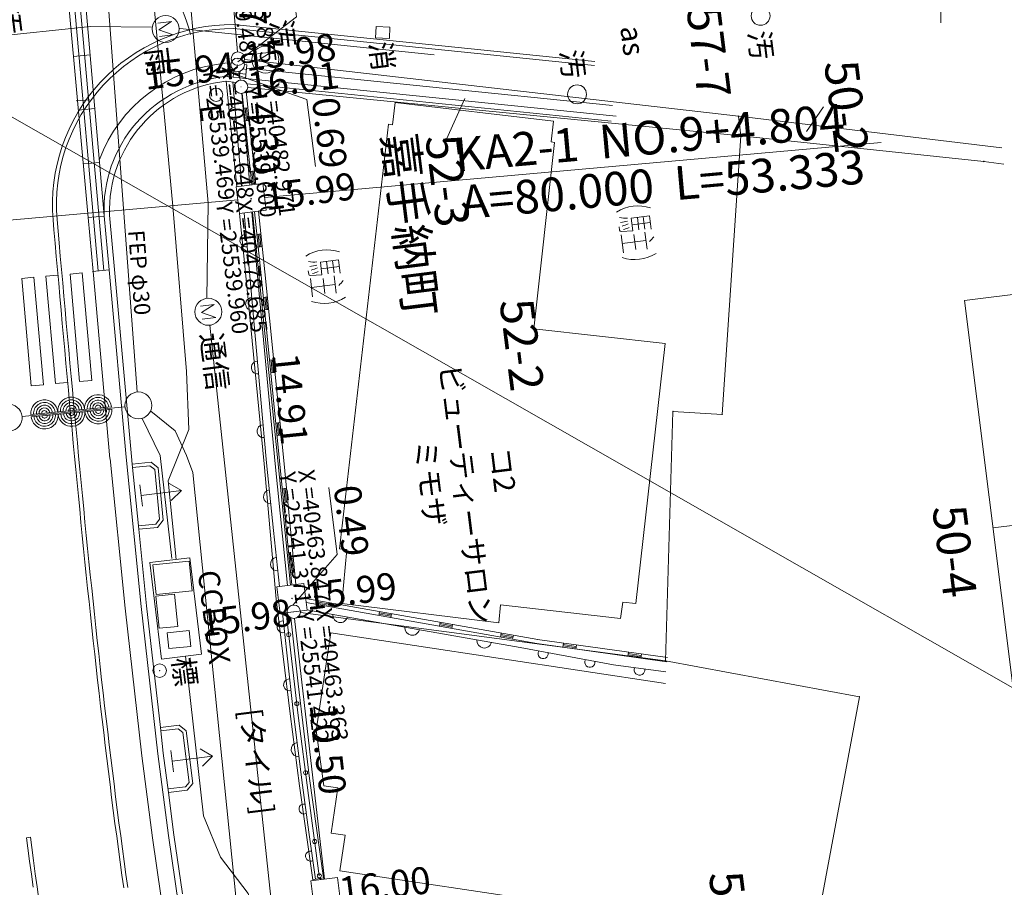
# Model space of a CAD drawing. Extents: x 25389 to 25618, y 40340 to 40644.
# Drawn here: x 25531 to 25568, y 40453 to 40485 of the extents above; entities that cross this region are included whole.
import ezdxf

# ---------------------------------------------------------------- set-up
doc = ezdxf.new("R2010")
doc.units = 0
doc.linetypes.add('dashed spaced', pattern=[12, 6, -6])
for name, color, linetype, lineweight in [('\\M+587ED\\M+59698', 3, 'Continuous', 0), ('\\M+5A4BD\\M+5A4CE\\M+5CBFB', 136, 'Continuous', 0), ('道路平面図', 7, 'Continuous', 0)]:
    doc.layers.add(name, color=color, linetype=linetype, lineweight=lineweight)
doc.styles.add('\\M+5A3CD\\M+5A3D3 \\M+5A5B4\\M+5A5B7\\M+5A5C3\\M+5A5AF', font='MS Gothic.ttf')

msp = doc.modelspace()

# ---------------------------------------------------------------- linework, layer by layer
at = {"layer": '\\M+587ED\\M+59698', "linetype": 'Continuous', "lineweight": 13, "ltscale": 1}
msp.add_3dface([(25389.221, 40620.095), (25582.713, 40644.3), (25617.718, 40364.481), (25424.226, 40340.276)], dxfattribs=at)
at = {"layer": '\\M+5A4BD\\M+5A4CE\\M+5CBFB', "linetype": 'Continuous', "lineweight": 13, "ltscale": 1}
for p, q in [((25521.342, 40487.275), (25568.225, 40460.539)), ((25566.428, 40474.902), (25588.754, 40477.695)), ((25566.428, 40474.902), (25570.462, 40442.654)), ((25567.483, 40466.468), (25589.809, 40469.261))]:
    msp.add_line(p, q, dxfattribs=at)
at = {"layer": '道路平面図', "linetype": 'Continuous', "lineweight": 13, "ltscale": 1}
for p, q in [((25535.747, 40471.513), (25534.025, 40494.451)), ((25534.296, 40476.003), (25533.232, 40487.967)), ((25534.502, 40476.022), (25533.438, 40487.986)), ((25534.518, 40478.047), (25533.644, 40488.004)), ((25565.546, 40488.201), (25565.546, 40485.201)), ((25533.026, 40487.949), (25533.921, 40477.99)), ((25536.512, 40485.191), (25537.018, 40485.254)), ((25537.018, 40485.254), (25536.545, 40484.949)), ((25539.321, 40485.139), (25552.715, 40483.774)), ((25544.609, 40485.067), (25544.587, 40484.648)), ((25545.119, 40485.04), (25544.609, 40485.067)), ((25545.096, 40484.62), (25545.119, 40485.04)), ((25536.545, 40484.949), (25537.077, 40484.766)), ((25537.079, 40484.766), (25536.575, 40484.703)), ((25537.322, 40484.99), (25546.754, 40484.018)), ((25539.32, 40484.989), (25552.7, 40483.626)), ((25544.587, 40484.648), (25545.096, 40484.62)), ((25533.999, 40484.016), (25533.381, 40483.961)), ((25540.21, 40484.057), (25540.716, 40484.12)), ((25540.716, 40484.12), (25540.243, 40483.815)), ((25538.997, 40483.705), (25539.131, 40483.716)), ((25539.078, 40483.212), (25539.131, 40483.716)), ((25539.131, 40483.716), (25539.226, 40483.706)), ((25539.719, 40483.654), (25539.812, 40483.644)), ((25558.048, 40481.741), (25539.728, 40483.846)), ((25539.758, 40483.14), (25539.812, 40483.644)), ((25540.243, 40483.815), (25540.775, 40483.632)), ((25540.777, 40483.632), (25540.273, 40483.569)), ((25539.078, 40483.212), (25539.758, 40483.14)), ((25539.776, 40483.305), (25539.095, 40483.377)), ((25539.245, 40483.537), (25539.114, 40483.551)), ((25539.305, 40483.188), (25539.331, 40483.439)), ((25539.559, 40483.08), (25539.508, 40483.401)), ((25539.531, 40483.164), (25539.558, 40483.414)), ((25539.794, 40483.479), (25539.665, 40483.493)), ((25539.799, 40483.521), (25553.377, 40482.137)), ((25539.038, 40483.038), (25539.407, 40482.994)), ((25539.038, 40483.038), (25539.435, 40479.122)), ((25539.494, 40480.664), (25539.288, 40483.011)), ((25539.758, 40483.14), (25553.505, 40481.749)), ((25539.82, 40482.948), (25553.318, 40481.56)), ((25539.924, 40479.183), (25539.62, 40482.584)), ((25539.918, 40479.183), (25539.632, 40482.585)), ((25539.995, 40479.192), (25539.64, 40482.587)), ((25540.144, 40479.211), (25539.783, 40482.665)), ((25558.127, 40481.015), (25539.847, 40482.809)), ((25533.486, 40482.309), (25533.984, 40482.352)), ((25545.306, 40482.255), (25545.208, 40481.424)), ((25545.306, 40482.255), (25551.185, 40481.564)), ((25547.214, 40480.894), (25547.892, 40482.404)), ((25534.176, 40482.022), (25533.558, 40481.967)), ((25539.698, 40482.036), (25539.847, 40482.051)), ((25539.796, 40481.573), (25539.748, 40482.041)), ((25539.846, 40481.578), (25539.797, 40482.046)), ((25561.196, 40482.09), (25560.571, 40481.171)), ((25561.196, 40482.09), (25561.195, 40482.09)), ((25561.196, 40482.09), (25561.195, 40482.09)), ((25539.747, 40481.568), (25539.896, 40481.583)), ((25543.25, 40465.697), (25545.068, 40481.444)), ((25545.068, 40481.444), (25545.208, 40481.424)), ((25551.185, 40481.564), (25551.094, 40480.789)), ((25558.127, 40481.015), (25558.048, 40481.741)), ((25567.807, 40480.572), (25558.048, 40481.741)), ((25539.494, 40480.664), (25539.628, 40479.146)), ((25540.468, 40478.728), (25563.334, 40480.772)), ((25547.214, 40480.894), (25547.214, 40480.894)), ((25547.214, 40480.894), (25547.214, 40480.894)), ((25551.223, 40480.763), (25550.458, 40473.856)), ((25551.223, 40480.763), (25551.094, 40480.789)), ((25557.438, 40470.683), (25558.127, 40481.015)), ((25567.144, 40480.065), (25558.127, 40481.015)), ((25540.84, 40480.554), (25540.84, 40480.554)), ((25540.84, 40480.554), (25540.84, 40480.554)), ((25534.353, 40480.028), (25533.736, 40479.973)), ((25567.883, 40479.963), (25567.144, 40480.065)), ((25539.942, 40479.697), (25540.092, 40479.712)), ((25540.041, 40479.234), (25539.992, 40479.702)), ((25540.091, 40479.24), (25540.042, 40479.707)), ((25539.991, 40479.229), (25540.141, 40479.245)), ((25524.033, 40477.258), (25539.471, 40478.638)), ((25539.535, 40478.127), (25539.757, 40475.939)), ((25539.716, 40478.149), (25539.909, 40475.953)), ((25540.19, 40475.94), (25540.002, 40478.185)), ((25541.434, 40464.352), (25540.02, 40478.187)), ((25540.334, 40475.955), (25540.099, 40478.197)), ((25540.483, 40475.971), (25540.248, 40478.216)), ((25532.624, 40477.893), (25532.656, 40477.533)), ((25532.773, 40477.906), (25532.849, 40477.049)), ((25532.773, 40477.906), (25532.773, 40477.906)), ((25534.531, 40478.034), (25533.913, 40477.979)), ((25554.741, 40478.041), (25554.066, 40477.956)), ((25554.066, 40477.956), (25554.125, 40477.486)), ((25554.772, 40477.794), (25554.097, 40477.71)), ((25554.298, 40477.985), (25554.355, 40477.528)), ((25554.514, 40478.012), (25554.571, 40477.558)), ((25554.803, 40477.546), (25554.741, 40478.041)), ((25532.656, 40477.533), (25532.7, 40477.036)), ((25540.187, 40477.358), (25540.336, 40477.374)), ((25540.336, 40476.901), (25540.287, 40477.369)), ((25553.631, 40477.512), (25553.616, 40477.634)), ((25553.653, 40477.481), (25553.631, 40477.512)), ((25553.694, 40477.464), (25553.653, 40477.481)), ((25554.125, 40477.486), (25553.694, 40477.464)), ((25554.575, 40477.445), (25554.655, 40476.808)), ((25532.7, 40477.036), (25532.744, 40476.539)), ((25532.849, 40477.049), (25532.893, 40476.552)), ((25540.286, 40476.896), (25540.237, 40477.363)), ((25553.694, 40477.347), (25553.778, 40476.674)), ((25554.614, 40477.134), (25553.735, 40477.024)), ((25554.166, 40477.348), (25554.235, 40476.795)), ((25540.236, 40476.89), (25540.385, 40476.906)), ((25532.744, 40476.539), (25532.788, 40476.042)), ((25532.893, 40476.552), (25532.938, 40476.055)), ((25543.214, 40476.41), (25542.539, 40476.326)), ((25542.539, 40476.326), (25542.598, 40475.855)), ((25542.771, 40476.355), (25542.828, 40475.898)), ((25542.987, 40476.382), (25543.044, 40475.927)), ((25543.276, 40475.916), (25543.214, 40476.41)), ((25532.788, 40476.042), (25532.832, 40475.545)), ((25532.938, 40476.055), (25532.982, 40475.558)), ((25533.702, 40475.927), (25533.254, 40475.888)), ((25534.058, 40471.943), (25533.702, 40475.927)), ((25534.09, 40475.985), (25534.708, 40476.04)), ((25539.757, 40475.939), (25540.455, 40468.849)), ((25539.909, 40475.953), (25540.121, 40473.595)), ((25541.028, 40468.961), (25540.334, 40475.955)), ((25540.483, 40475.97), (25541.177, 40468.976)), ((25542.104, 40475.882), (25542.089, 40476.003)), ((25543.245, 40476.164), (25542.57, 40476.079)), ((25531.91, 40475.767), (25531.461, 40475.727)), ((25531.461, 40475.727), (25531.817, 40471.743)), ((25532.265, 40471.783), (25531.91, 40475.767)), ((25532.806, 40475.847), (25532.358, 40475.808)), ((25532.358, 40475.808), (25532.713, 40471.823)), ((25532.832, 40475.545), (25532.877, 40475.049)), ((25532.982, 40475.559), (25533.026, 40475.062)), ((25533.254, 40475.888), (25533.61, 40471.903)), ((25542.126, 40475.851), (25542.104, 40475.882)), ((25542.167, 40475.833), (25542.126, 40475.851)), ((25542.598, 40475.855), (25542.167, 40475.833)), ((25542.167, 40475.717), (25542.251, 40475.043)), ((25542.639, 40475.717), (25542.708, 40475.165)), ((25543.048, 40475.815), (25543.128, 40475.177)), ((25543.087, 40475.503), (25542.208, 40475.393)), ((25532.877, 40475.049), (25532.921, 40474.553)), ((25533.026, 40475.062), (25533.071, 40474.567)), ((25540.426, 40475.022), (25540.576, 40475.037)), ((25540.523, 40474.561), (25540.476, 40475.027)), ((25540.572, 40474.566), (25540.526, 40475.032)), ((25532.921, 40474.553), (25532.966, 40474.058)), ((25533.071, 40474.567), (25533.115, 40474.071)), ((25538.093, 40474.7), (25538.599, 40474.763)), ((25538.599, 40474.763), (25538.126, 40474.458)), ((25538.126, 40474.458), (25538.658, 40474.275)), ((25540.473, 40474.556), (25540.622, 40474.571)), ((25538.66, 40474.275), (25538.156, 40474.212)), ((25532.966, 40474.058), (25533.01, 40473.563)), ((25533.115, 40474.071), (25533.16, 40473.576)), ((25550.458, 40473.856), (25555.323, 40473.305)), ((25533.01, 40473.563), (25533.055, 40473.068)), ((25533.16, 40473.576), (25533.204, 40473.082)), ((25540.121, 40473.595), (25540.333, 40471.238)), ((25533.055, 40473.068), (25533.1, 40472.574)), ((25533.204, 40473.082), (25533.249, 40472.587)), ((25555.323, 40473.305), (25554.237, 40463.661)), ((25540.658, 40472.691), (25540.807, 40472.706)), ((25540.754, 40472.23), (25540.708, 40472.696)), ((25540.804, 40472.235), (25540.757, 40472.701)), ((25533.1, 40472.574), (25533.145, 40472.08)), ((25533.249, 40472.587), (25533.295, 40472.093)), ((25533.145, 40472.08), (25533.191, 40471.586)), ((25533.295, 40472.093), (25533.34, 40471.6)), ((25533.61, 40471.903), (25534.058, 40471.943)), ((25540.704, 40472.225), (25540.853, 40472.24)), ((25531.817, 40471.743), (25532.265, 40471.783)), ((25532.713, 40471.823), (25533.162, 40471.863)), ((25533.191, 40471.586), (25533.236, 40471.093)), ((25533.34, 40471.6), (25533.385, 40471.106)), ((25540.333, 40471.238), (25540.545, 40468.88)), ((25535.292, 40470.967), (25531.467, 40470.604)), ((25531.804, 40470.676), (25534.791, 40470.959)), ((25531.813, 40470.595), (25534.8, 40470.878)), ((25533.236, 40471.093), (25533.282, 40470.6)), ((25533.385, 40471.107), (25533.431, 40470.614)), ((25555.344, 40461.536), (25555.616, 40470.792)), ((25555.616, 40470.792), (25557.438, 40470.683)), ((25533.282, 40470.6), (25533.328, 40470.107)), ((25533.431, 40470.614), (25533.477, 40470.121)), ((25533.328, 40470.107), (25533.374, 40469.615)), ((25533.477, 40470.121), (25533.524, 40469.629)), ((25540.889, 40470.36), (25541.038, 40470.375)), ((25540.985, 40469.898), (25540.939, 40470.365)), ((25541.035, 40469.903), (25540.989, 40470.37)), ((25540.935, 40469.894), (25541.085, 40469.908)), ((25533.374, 40469.615), (25533.421, 40469.123)), ((25533.524, 40469.629), (25533.57, 40469.137)), ((25533.421, 40469.123), (25533.468, 40468.632)), ((25533.57, 40469.137), (25533.617, 40468.646)), ((25535.297, 40463.5), (25534.736, 40469.037)), ((25535.894, 40463.56), (25535.333, 40469.097)), ((25535.56, 40468.84), (25535.532, 40469.117)), ((25541.177, 40468.976), (25541.631, 40464.376)), ((25533.468, 40468.632), (25533.515, 40468.141)), ((25533.617, 40468.646), (25533.664, 40468.155)), ((25536.258, 40468.91), (25535.56, 40468.84)), ((25535.805, 40466.419), (25535.56, 40468.84)), ((25536.218, 40468.775), (25535.573, 40468.711)), ((25540.455, 40468.849), (25540.897, 40463.834)), ((25540.545, 40468.88), (25540.804, 40466.381)), ((25541.482, 40464.358), (25541.028, 40468.961)), ((25533.515, 40468.141), (25533.563, 40467.65)), ((25533.664, 40468.155), (25533.712, 40467.664)), ((25535.894, 40467.669), (25535.844, 40468.066)), ((25537.382, 40467.856), (25536.93, 40468.124)), ((25541.13, 40467.926), (25541.279, 40467.94)), ((25541.231, 40467.413), (25541.18, 40467.931)), ((25541.281, 40467.418), (25541.23, 40467.935)), ((25533.563, 40467.65), (25533.611, 40467.16)), ((25533.712, 40467.665), (25533.76, 40467.174)), ((25535.894, 40467.669), (25537.382, 40467.856)), ((25535.894, 40467.669), (25535.943, 40467.272)), ((25537.382, 40467.856), (25537.01, 40467.484)), ((25533.611, 40467.16), (25533.659, 40466.67)), ((25533.76, 40467.174), (25533.808, 40466.684)), ((25541.181, 40467.408), (25541.331, 40467.423)), ((25533.659, 40466.67), (25533.708, 40466.18)), ((25533.808, 40466.685), (25533.857, 40466.195)), ((25536.093, 40463.58), (25535.805, 40466.419)), ((25533.708, 40466.18), (25533.757, 40465.691)), ((25533.857, 40466.195), (25533.906, 40465.706)), ((25540.804, 40466.381), (25541.02, 40464.3)), ((25533.757, 40465.691), (25533.807, 40465.202)), ((25533.906, 40465.706), (25533.956, 40465.217)), ((25543.515, 40465.665), (25543.25, 40465.697)), ((25541.386, 40465.337), (25541.535, 40465.352)), ((25541.487, 40464.824), (25541.435, 40465.342)), ((25541.536, 40464.829), (25541.485, 40465.347)), ((25543.337, 40463.667), (25543.515, 40465.665)), ((25533.807, 40465.202), (25533.857, 40464.714)), ((25533.956, 40465.218), (25534.006, 40464.729)), ((25537.671, 40465.241), (25536.328, 40465.1)), ((25536.328, 40465.1), (25536.444, 40463.996)), ((25537.787, 40464.137), (25537.671, 40465.241)), ((25533.857, 40464.714), (25533.907, 40464.226)), ((25534.006, 40464.729), (25534.056, 40464.241)), ((25541.437, 40464.819), (25541.586, 40464.834)), ((25533.907, 40464.226), (25533.958, 40463.738)), ((25534.056, 40464.242), (25534.108, 40463.754)), ((25537.128, 40464.014), (25536.431, 40463.943)), ((25536.431, 40463.943), (25536.553, 40462.749)), ((25536.444, 40463.996), (25537.787, 40464.137)), ((25537.249, 40462.82), (25537.128, 40464.014)), ((25541.989, 40463.857), (25550.598, 40462.328)), ((25533.958, 40463.738), (25534.01, 40463.251)), ((25534.108, 40463.754), (25534.159, 40463.267)), ((25536.604, 40459.073), (25536.093, 40463.583)), ((25540.897, 40463.834), (25541.418, 40459.578)), ((25550.572, 40462.18), (25542.008, 40463.701)), ((25542.442, 40463.624), (25542.468, 40463.771)), ((25542.903, 40463.593), (25542.451, 40463.673)), ((25542.911, 40463.642), (25542.46, 40463.722)), ((25542.894, 40463.543), (25542.92, 40463.691)), ((25549.153, 40462.955), (25543.337, 40463.667)), ((25549.219, 40463.612), (25549.153, 40462.955)), ((25553.672, 40463.108), (25549.219, 40463.612)), ((25553.758, 40463.72), (25553.672, 40463.108)), ((25554.237, 40463.661), (25553.758, 40463.72)), ((25534.01, 40463.251), (25534.062, 40462.764)), ((25534.159, 40463.267), (25534.211, 40462.78)), ((25541.128, 40463.306), (25541.305, 40461.73)), ((25541.718, 40459.513), (25541.269, 40463.323)), ((25541.714, 40460.685), (25541.446, 40463.134)), ((25555.344, 40461.536), (25541.8, 40463.328)), ((25542.042, 40463.429), (25544.607, 40462.975)), ((25544.701, 40463.223), (25544.727, 40463.37)), ((25545.161, 40463.192), (25544.709, 40463.272)), ((25545.17, 40463.241), (25544.718, 40463.321)), ((25545.152, 40463.142), (25545.178, 40463.29)), ((25534.062, 40462.764), (25534.115, 40462.278)), ((25534.211, 40462.78), (25534.264, 40462.294)), ((25536.553, 40462.749), (25537.249, 40462.82)), ((25541.58, 40463.113), (25542.688, 40453.444)), ((25544.607, 40462.975), (25547.277, 40462.502)), ((25546.959, 40462.822), (25546.985, 40462.969)), ((25547.419, 40462.791), (25546.967, 40462.871)), ((25547.428, 40462.84), (25546.976, 40462.92)), ((25547.41, 40462.741), (25547.437, 40462.889)), ((25537.677, 40462.665), (25536.861, 40462.58)), ((25536.861, 40462.58), (25536.922, 40461.993)), ((25537.738, 40462.078), (25537.677, 40462.665)), ((25542.925, 40462.582), (25542.38, 40458.951)), ((25555.342, 40460.696), (25542.925, 40462.582)), ((25547.277, 40462.502), (25549.946, 40462.03)), ((25549.217, 40462.421), (25549.243, 40462.568)), ((25549.677, 40462.39), (25549.226, 40462.47)), ((25549.686, 40462.439), (25549.234, 40462.519)), ((25549.669, 40462.34), (25549.695, 40462.488)), ((25534.115, 40462.278), (25534.168, 40461.792)), ((25534.264, 40462.294), (25534.317, 40461.808)), ((25536.922, 40461.993), (25537.738, 40462.078)), ((25549.946, 40462.03), (25551.68, 40461.709)), ((25555.39, 40461.509), (25550.572, 40462.18)), ((25550.593, 40462.329), (25555.411, 40461.658)), ((25551.536, 40462.046), (25551.556, 40462.194)), ((25552.024, 40462.028), (25551.542, 40462.095)), ((25552.031, 40462.078), (25551.549, 40462.145)), ((25552.017, 40461.979), (25552.038, 40462.127)), ((25534.168, 40461.792), (25534.222, 40461.306)), ((25534.317, 40461.808), (25534.371, 40461.323)), ((25541.305, 40461.73), (25541.546, 40459.578)), ((25551.68, 40461.709), (25553.414, 40461.387)), ((25553.945, 40461.71), (25553.965, 40461.859)), ((25554.433, 40461.693), (25553.951, 40461.76)), ((25554.44, 40461.742), (25553.958, 40461.809)), ((25554.426, 40461.643), (25554.447, 40461.792)), ((25534.222, 40461.306), (25534.276, 40460.821)), ((25534.371, 40461.323), (25534.425, 40460.838)), ((25553.414, 40461.387), (25555.35, 40461.132)), ((25562.528, 40460.211), (25555.344, 40461.536)), ((25534.276, 40460.821), (25534.331, 40460.337)), ((25534.425, 40460.838), (25534.48, 40460.353)), ((25542.133, 40457.182), (25541.714, 40460.685)), ((25534.331, 40460.337), (25534.387, 40459.852)), ((25534.48, 40460.354), (25534.536, 40459.869)), ((25560.649, 40450.09), (25562.528, 40460.211)), ((25534.387, 40459.852), (25534.444, 40459.368)), ((25534.536, 40459.869), (25534.592, 40459.386)), ((25541.418, 40459.578), (25541.76, 40456.905)), ((25541.546, 40459.578), (25541.873, 40456.924)), ((25542.096, 40456.551), (25541.718, 40459.513)), ((25534.444, 40459.368), (25534.501, 40458.885)), ((25534.592, 40459.386), (25534.65, 40458.902)), ((25534.501, 40458.885), (25534.558, 40458.402)), ((25534.649, 40458.903), (25534.707, 40458.42)), ((25542.38, 40458.951), (25542.672, 40456.905)), ((25534.558, 40458.402), (25534.617, 40457.919)), ((25534.707, 40458.42), (25534.766, 40457.937)), ((25537.046, 40457.818), (25536.996, 40458.215)), ((25538.534, 40458.004), (25538.082, 40458.272)), ((25534.617, 40457.919), (25534.676, 40457.437)), ((25534.766, 40457.937), (25534.825, 40457.455)), ((25537.046, 40457.818), (25538.534, 40458.004)), ((25537.046, 40457.818), (25537.096, 40457.421)), ((25538.534, 40458.004), (25538.162, 40457.633)), ((25534.676, 40457.437), (25534.736, 40456.955)), ((25534.825, 40457.455), (25534.885, 40456.974)), ((25534.736, 40456.955), (25534.797, 40456.474)), ((25534.885, 40456.974), (25534.945, 40456.493)), ((25541.873, 40456.924), (25542.115, 40455.181)), ((25542.66, 40453.486), (25542.133, 40457.182)), ((25541.76, 40456.905), (25542.253, 40453.423)), ((25542.499, 40453.563), (25542.096, 40456.551)), ((25542.672, 40456.905), (25543.184, 40456.828)), ((25542.933, 40455.154), (25543.184, 40456.828)), ((25534.797, 40456.474), (25534.858, 40455.993)), ((25534.945, 40456.493), (25535.007, 40456.012)), ((25534.858, 40455.993), (25534.92, 40455.512)), ((25535.007, 40456.012), (25535.069, 40455.532)), ((25534.92, 40455.512), (25534.984, 40455.032)), ((25535.069, 40455.532), (25535.132, 40455.052)), ((25542.115, 40455.181), (25542.357, 40453.437)), ((25542.933, 40455.154), (25543.463, 40455.074)), ((25531.786, 40454.999), (25531.637, 40454.98)), ((25531.637, 40454.98), (25531.687, 40454.596)), ((25531.786, 40454.999), (25531.836, 40454.616)), ((25534.984, 40455.032), (25535.047, 40454.553)), ((25535.132, 40455.052), (25535.196, 40454.573)), ((25543.265, 40453.756), (25543.463, 40455.074)), ((25531.687, 40454.596), (25531.752, 40454.11)), ((25531.836, 40454.616), (25531.901, 40454.13)), ((25535.047, 40454.553), (25535.112, 40454.074)), ((25535.196, 40454.573), (25535.261, 40454.094)), ((25531.752, 40454.11), (25531.818, 40453.625)), ((25531.901, 40454.13), (25531.966, 40453.645)), ((25535.112, 40454.074), (25535.178, 40453.595)), ((25535.261, 40454.094), (25535.327, 40453.616)), ((25531.966, 40453.645), (25532.033, 40453.161)), ((25543.265, 40453.756), (25551.179, 40452.559)), ((25531.818, 40453.625), (25531.884, 40453.14)), ((25535.178, 40453.595), (25535.245, 40453.117)), ((25535.327, 40453.616), (25535.393, 40453.138)), ((25542.253, 40453.423), (25542.357, 40453.437)), ((25542.357, 40453.437), (25542.541, 40453.467)), ((25542.541, 40453.467), (25542.66, 40453.486)), ((25542.548, 40453.427), (25542.541, 40453.467)), ((25542.667, 40453.442), (25542.66, 40453.486)), ((25532.033, 40453.161), (25532.1, 40452.676))]:
    msp.add_line(p, q, dxfattribs=at)
at = {"layer": '道路平面図', "linetype": 'dashed spaced', "lineweight": 13, "ltscale": 1}
msp.add_line((25539.46, 40484.124), (25539.093, 40488.633), dxfattribs=at)
at = {"layer": '道路平面図', "linetype": 'Continuous', "lineweight": 13, "ltscale": 1, "flags": 128}
for points in [[(25533.492, 40534.584), (25534.219, 40523.177), (25536.168, 40503.222), (25537.95, 40483.302), (25538.378, 40478.518), (25538.331, 40474.984)], [(25533.688, 40502.732), (25533.78, 40502.028), (25534.345, 40500.558), (25534.793, 40499.74), (25535.166, 40498.735), (25537.064, 40478.402), (25537.579, 40472.276), (25537.664, 40470.122), (25536.89, 40468.221), (25537.193, 40465.304)], [(25539.474, 40483.762), (25541.657, 40485.433), (25541.346, 40487.919)], [(25536.275, 40485.039), (25534.016, 40485.069), (25530.224, 40484.668)], [(25539.533, 40483.241), (25542.042, 40482.357), (25542.353, 40479.871)], [(25534.735, 40469.043), (25534.11, 40475.985), (25533.921, 40477.99)], [(25535.333, 40469.097), (25534.708, 40476.04), (25534.518, 40478.047)], [(25535.532, 40469.115), (25534.907, 40476.058), (25534.717, 40478.066)], [(25541.321, 40464.337), (25540.859, 40468.843), (25540.19, 40475.94)], [(25548.333, 40423.29), (25543.103, 40438.967), (25541.017, 40449.747), (25538.436, 40473.99)], [(25536.245, 40470.803), (25537.148, 40470.072), (25537.573, 40469.161), (25537.81, 40468.521), (25540.966, 40437.433), (25542.66, 40429.826)], [(25535.934, 40470.535), (25536.597, 40469.157), (25537.025, 40465.335)], [(25535.792, 40466.549), (25536.431, 40466.612), (25536.576, 40466.8), (25536.395, 40468.635), (25536.218, 40468.775)], [(25535.805, 40466.419), (25536.5, 40466.488), (25536.711, 40466.761), (25536.519, 40468.702), (25536.258, 40468.91)], [(25541.518, 40463.608), (25543.158, 40465.483), (25542.847, 40467.969)], [(25537.896, 40444.997), (25536.934, 40450.702), (25536.317, 40454.979), (25535.918, 40458.018), (25535.298, 40463.492)], [(25538.488, 40445.097), (25537.527, 40450.795), (25536.911, 40455.061), (25536.514, 40458.091), (25535.894, 40463.56)], [(25537.538, 40461.717), (25538.199, 40455.788), (25538.837, 40454.253), (25539.86, 40452.913), (25540.36, 40451.567), (25542.874, 40438.719), (25547.967, 40421.928), (25547.869, 40418.677), (25548.255, 40417.417)], [(25536.903, 40456.659), (25537.597, 40456.743), (25537.807, 40456.989), (25537.557, 40458.95), (25537.299, 40459.149), (25536.604, 40459.073)], [(25536.903, 40456.659), (25536.712, 40458.115), (25536.604, 40459.073)], [(25536.886, 40456.788), (25537.531, 40456.866), (25537.671, 40457.03), (25537.435, 40458.88), (25537.261, 40459.014), (25536.627, 40458.945)], [(25537.425, 40452.897), (25537.109, 40455.088), (25536.903, 40456.659)]]:
    msp.add_lwpolyline(points, dxfattribs=at)
at = {"layer": '道路平面図', "linetype": 'Continuous', "lineweight": 13, "ltscale": 1}
for centre, radius in [((25558.866, 40485.464), 0.35), ((25536.802, 40484.978), 0.5), ((25540.5, 40483.844), 0.5), ((25539.48, 40483.875), 0.25), ((25539.469, 40483.648), 0.25), ((25539.469, 40483.648), 0.0045), ((25539.48, 40483.875), 0.0045), ((25539.598, 40482.833), 0.25), ((25552.059, 40482.553), 0.35), ((25538.671, 40482.537), 0.25), ((25538.671, 40482.537), 0.0045), ((25539.598, 40482.833), 0.0045), ((25558.048, 40481.741), 0.01), ((25558.127, 40481.015), 0.01), ((25567.144, 40480.065), 0.01), ((25539.969, 40478.685), 0.01), ((25538.383, 40474.487), 0.5), ((25535.79, 40471.014), 0.5), ((25555.616, 40470.792), 0.01), ((25557.438, 40470.683), 0.01), ((25541.485, 40463.854), 0.01), ((25541.552, 40463.361), 0.25), ((25541.552, 40463.361), 0.0045), ((25541.365, 40462.513), 0.075), ((25536.577, 40461.176), 0.25), ((25555.344, 40461.536), 0.01), ((25536.577, 40461.176), 0.0045), ((25562.528, 40460.211), 0.01), ((25541.666, 40459.953), 0.075), ((25541.988, 40457.396), 0.075), ((25542.327, 40454.84), 0.075)]:
    msp.add_circle(centre, radius, dxfattribs=at)
for centre, radius, start, end in [((25532.861, 40483.602), 5, 13.5539, 97.0336), ((25539.28, 40478.458), 6.681, 89.6503, 184.849), ((25539.28, 40478.458), 6.531, 89.6504, 184.849), ((25539.532, 40478.19), 5.541, 95.5357, 159.4429), ((25539.617, 40478.037), 5.214, 96.1252, 138.5401), ((25539.546, 40478.233), 4.832, 96.0403, 181.9774), ((25539.377, 40481.84), 0.237, 91.8377, 278.2244), ((25539.441, 40478.27), 4.928, 139.2078, 182.5895), ((25539.585, 40479.485), 0.237, 91.8377, 278.2244), ((25554.319, 40476.906), 1.508, 72.1989, 121.8803), ((25553.841, 40479.366), 1.403, 261.3839, 273.6047), ((25553.525, 40479.247), 1.453, 275.9261, 286.2395), ((25553.497, 40478.653), 1.012, 283.1453, 296.8911), ((25539.792, 40477.13), 0.237, 91.8384, 278.2237), ((25553.602, 40478.335), 0.815, 282.2683, 298.3577), ((25554.001, 40477.957), 1.137, 310.9138, 323.049), ((25542.792, 40475.276), 1.508, 72.1989, 121.8803), ((25554.196, 40477.929), 1.504, 252.008, 302.072), ((25542.314, 40477.735), 1.403, 261.3833, 273.6053), ((25541.999, 40477.617), 1.453, 275.9264, 286.2392), ((25541.97, 40477.022), 1.012, 283.1453, 296.8911), ((25542.075, 40476.704), 0.815, 282.2683, 298.3577), ((25542.474, 40476.327), 1.137, 310.9174, 323.0454), ((25540.002, 40474.773), 0.237, 92.0123, 278.2642), ((25542.669, 40476.299), 1.504, 252.008, 302.072), ((25540.214, 40472.415), 0.237, 92.0111, 278.2653), ((25532.302, 40470.723), 0.5, 5.4132, 185.4132), ((25533.298, 40470.818), 0.5, 5.4132, 185.4126), ((25533.298, 40470.818), 0.4, 5.4131, 185.4131), ((25534.293, 40470.912), 0.5, 5.4132, 185.4132), ((25534.293, 40470.912), 0.4, 5.4123, 185.4131), ((25534.293, 40470.912), 0.3, 5.4128, 185.4128), ((25530.977, 40470.558), 0.5, 5.4132, 185.4132), ((25532.302, 40470.723), 0.4, 5.413, 185.4131), ((25532.302, 40470.723), 0.3, 5.4119, 185.4138), ((25532.302, 40470.723), 0.2, 5.4137, 185.4124), ((25532.302, 40470.723), 0.1, 5.4137, 185.411), ((25533.298, 40470.818), 0.3, 5.4128, 185.4128), ((25533.298, 40470.818), 0.2, 5.4123, 185.4123), ((25533.298, 40470.818), 0.1, 5.4138, 185.4138), ((25534.302, 40470.831), 0.5, 185.4132, 5.4132), ((25534.302, 40470.831), 0.4, 185.413, 5.4123), ((25534.302, 40470.831), 0.3, 185.4128, 5.4128), ((25534.293, 40470.912), 0.2, 5.4123, 185.4138), ((25534.302, 40470.831), 0.2, 185.4137, 5.4124), ((25534.292, 40470.925), 0.101, 358.2872, 192.5375), ((25534.303, 40470.819), 0.101, 178.2872, 12.5375), ((25530.977, 40470.558), 0.5, 185.4132, 5.4132), ((25532.311, 40470.642), 0.5, 185.4126, 5.4138), ((25532.311, 40470.642), 0.4, 185.4123, 5.4138), ((25532.311, 40470.642), 0.3, 185.4128, 5.4128), ((25532.311, 40470.642), 0.2, 185.4124, 5.4137), ((25532.311, 40470.642), 0.1, 185.411, 5.4137), ((25533.306, 40470.737), 0.5, 185.4132, 5.4126), ((25533.306, 40470.737), 0.4, 185.4134, 5.4127), ((25533.306, 40470.737), 0.3, 185.4133, 5.4124), ((25533.306, 40470.737), 0.2, 185.4131, 5.4117), ((25533.306, 40470.737), 0.1, 185.4138, 5.4138), ((25540.426, 40470.058), 0.237, 92.0123, 278.2642), ((25540.676, 40467.63), 0.251, 96.2228, 275.6317), ((25540.935, 40465.131), 0.251, 96.2239, 275.6317), ((25543.276, 40463.232), 0.272, 174.5984, 345.3325), ((25541.153, 40462.802), 0.219, 88.1761, 284.6072), ((25545.946, 40462.76), 0.272, 174.5992, 345.332), ((25548.615, 40462.288), 0.272, 174.5992, 345.332), ((25550.802, 40461.808), 0.187, 149.896, 9.0954), ((25552.536, 40461.486), 0.187, 149.8972, 9.0947), ((25554.376, 40461.211), 0.201, 158.4831, 6.51), ((25541.394, 40460.65), 0.219, 88.1753, 284.6066), ((25541.727, 40458.253), 0.268, 100.8773, 273.1707), ((25541.932, 40456.044), 0.187, 78.1998, 297.6048), ((25542.174, 40454.3), 0.187, 78.1998, 297.6048), ((25542.499, 40453.563), 0.0751, 100.9769, 93.3404)]:
    msp.add_arc(centre, radius, start, end, dxfattribs=at)
for points in [[(25539.411, 40479.119), (25539.535, 40478.127), (25540.527, 40478.251), (25540.403, 40479.243)], [(25537.694, 40465.366), (25538.134, 40461.791), (25536.651, 40461.608), (25536.211, 40465.183)], [(25540.927, 40464.288), (25541.051, 40463.296), (25542.043, 40463.42), (25541.919, 40464.412)], [(25542.187, 40453.382), (25542.311, 40452.389), (25543.303, 40452.513), (25543.179, 40453.506)]]:
    msp.add_3dface(points, dxfattribs=at)

# ---------------------------------------------------------------- texts
at = {"layer": '道路平面図', "linetype": 'Continuous', "lineweight": 13, "style": '\\M+5A3CD\\M+5A3D3 \\M+5A5B4\\M+5A5B7\\M+5A5C3\\M+5A5AF', "width": 1}
for s, height, rotation, p in [('Y =25539.480', 0.6, 277.13, (25539.008, 40488.531)), ('X =40483.875', 0.6, 277.13, (25539.712, 40488.619)), ('5.27', 1, 274.6556, (25539.353, 40487.689)), ('汚', 0.79, 277.13, (25530.525, 40485.8)), ('57-7', 1.25, 277.13, (25556.114, 40485.753)), ('汚', 0.79, 277.13, (25540.685, 40485.278)), ('15.98', 1, 7.1302, (25539.79, 40483.41)), ('as', 0.79, 277.13, (25553.657, 40485.047)), ('汚', 0.79, 277.13, (25558.412, 40484.863)), ('消', 0.79, 277.13, (25544.366, 40484.457)), ('雨', 0.79, 277.13, (25536.053, 40484.234)), ('15.94', 1, 7.1303, (25536.059, 40482.718)), ('汚', 0.79, 277.13, (25551.435, 40484.163)), ('X =40483.648', 0.6, 277.13, (25538.874, 40483.574)), ('16.01', 1, 7.1303, (25539.908, 40482.368)), ('50-2', 1.25, 277.13, (25561.221, 40483.731)), ('Y =25539.469', 0.6, 277.13, (25538.169, 40483.485)), ('Y =25539.600', 0.6, 277.13, (25539.707, 40482.847)), ('X =40482.971', 0.6, 277.13, (25540.411, 40482.935)), ('E', 0.79, 277.13, (25538.05, 40482.129)), ('4.30', 1, 275.1084, (25539.839, 40482.194)), ('0.69', 1, 277.1306, (25542.223, 40482.379)), ('KA2-1  NO.9+4.804', 1.25, 5.1077, (25547.571, 40479.681)), ('嘉手納町', 1.25, 277.13, (25544.836, 40481.035)), ('52-3', 1.25, 277.13, (25546.426, 40480.975)), ('A=80.000  L=53.333  ', 1.25, 5.1077, (25547.801, 40477.918)), ('15.99', 1, 7.1303, (25540.527, 40478.251)), ('Y =25539.960', 0.6, 277.13, (25538.669, 40478.522)), ('X =40478.685', 0.6, 277.13, (25539.374, 40478.611)), ('FEP φ30', 0.6, 274.2948, (25535.408, 40477.497)), ('52-2', 1.25, 277.13, (25549.18, 40474.886)), ('通信', 0.79, 277.13, (25538.095, 40473.663)), ('14.91', 1, 275.836, (25540.744, 40472.904)), ('ビューティーサロン', 0.79, 277.13, (25546.943, 40472.48)), ('ミモザ', 0.79, 277.13, (25546.017, 40469.682)), ('コ2', 0.79, 277.13, (25548.799, 40469.409)), ('X =40463.847', 0.6, 277.13, (25541.717, 40468.598)), ('Y =25541.371', 0.6, 277.13, (25541.013, 40468.51)), ('0.49', 1, 277.1306, (25543.029, 40467.992)), ('50-4', 1.25, 277.13, (25565.23, 40467.232)), ('CCBOX', 0.79, 277.13, (25537.987, 40464.851)), ('15.99', 1, 7.1303, (25542.043, 40463.42)), ('15.98', 1, 7.1302, (25538.142, 40462.431)), ('X =40463.363', 0.6, 277.13, (25542.365, 40463.463)), ('Y =25541.422', 0.6, 277.13, (25541.661, 40463.375)), ('標', 0.79, 277.13, (25537.049, 40461.626)), ('10.50', 1, 276.5351, (25542.131, 40459.913)), ('[タイル]', 0.79, 277.13, (25539.547, 40459.721)), ('16.00', 1, 7.1303, (25543.303, 40452.513)), ('50-3', 1.25, 277.13, (25556.94, 40453.654))]:
    msp.add_text(s, height=height, rotation=rotation, dxfattribs=at).set_placement(p)

doc.saveas('drawing.dxf')
